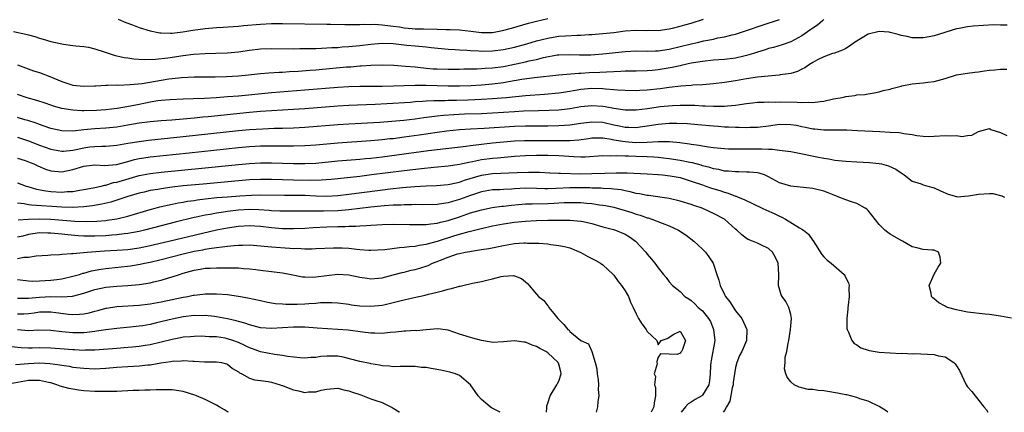
# Model space of a CAD drawing. Units: inches. Extents: x 2571000 to 2574000, y 1515000 to 1518000.
# Drawn here: x 2572331 to 2572510, y 1515000 to 1515071 of the extents above; entities that cross this region are included whole.
import ezdxf

# ---------------------------------------------------------------- set-up
doc = ezdxf.new("R2010")
doc.units = ezdxf.units.IN
doc.header["$MEASUREMENT"] = 0
doc.layers.add('LD25711515_2ft', color=62, linetype='Continuous')

msp = doc.modelspace()

# ---------------------------------------------------------------- linework, layer by layer
at = {"layer": 'LD25711515_2ft'}
for points, elevation in [([(2572330.24, 1515069), (2572332.53, 1515068.53), (2572333, 1515068.37), (2572334.11, 1515068.11), (2572335, 1515067.79), (2572335.62, 1515067.62), (2572337, 1515067.2), (2572339, 1515066.74), (2572339.31, 1515066.69), (2572341, 1515066.47), (2572341.57, 1515066.43), (2572343, 1515066.28), (2572343.87, 1515066.13), (2572345, 1515065.88), (2572346.66, 1515065.34), (2572347.61, 1515065), (2572348.66, 1515064.66), (2572349, 1515064.6), (2572350.29, 1515064.29), (2572351, 1515064.2), (2572352.04, 1515064.04), (2572353.92, 1515063.92), (2572355.99, 1515063.99), (2572358.24, 1515064.24), (2572361, 1515064.66), (2572362.89, 1515064.89), (2572365, 1515065.03), (2572366.93, 1515065.07), (2572369, 1515065.14), (2572371, 1515065.33), (2572373, 1515065.61), (2572375, 1515065.83), (2572377, 1515065.9), (2572381, 1515065.88), (2572382.1, 1515065.9), (2572383, 1515065.89), (2572384.07, 1515065.93), (2572385, 1515065.94), (2572386.01, 1515065.99), (2572387, 1515066.01), (2572387.92, 1515066.08), (2572389, 1515066.12), (2572389.8, 1515066.2), (2572391, 1515066.26), (2572391.66, 1515066.34), (2572393, 1515066.46), (2572395, 1515066.69), (2572397, 1515066.87), (2572399, 1515066.81), (2572401.47, 1515066.53), (2572403, 1515066.39), (2572403.69, 1515066.31), (2572405, 1515066.23), (2572405.89, 1515066.11), (2572409, 1515065.79), (2572410.26, 1515065.74), (2572411, 1515065.69), (2572412.37, 1515065.63), (2572413, 1515065.57), (2572414.5, 1515065.5), (2572415, 1515065.44), (2572417, 1515065.48), (2572419, 1515065.74), (2572421, 1515066.18), (2572423.24, 1515066.76), (2572425, 1515067.28), (2572427, 1515067.81), (2572427.96, 1515067.96), (2572429, 1515068.14), (2572430.24, 1515068.24), (2572432.35, 1515068.35), (2572433, 1515068.35), (2572434.43, 1515068.43), (2572435, 1515068.45), (2572437, 1515068.61), (2572439, 1515068.83), (2572441, 1515069.11), (2572443, 1515069.26), (2572444.8, 1515069.2), (2572445.21, 1515069.21), (2572447, 1515069.17), (2572449, 1515069.45), (2572449.58, 1515069.58), (2572451, 1515069.95), (2572451.81, 1515070.19), (2572453, 1515070.51), (2572455.21, 1515071.21)], 8988), ([(2572477, 1515071.18), (2572476.81, 1515071), (2572475.83, 1515070.17), (2572475, 1515069.63), (2572474.67, 1515069.33), (2572473, 1515068.2), (2572471, 1515067.12), (2572469.43, 1515066.57), (2572467.9, 1515066.1), (2572467, 1515065.9), (2572466.35, 1515065.65), (2572465, 1515065.24), (2572464.28, 1515065), (2572463, 1515064.62), (2572462.53, 1515064.53), (2572461, 1515064.18), (2572459, 1515063.93), (2572457, 1515063.8), (2572455, 1515063.59), (2572453, 1515063.23), (2572451.19, 1515062.81), (2572451, 1515062.78), (2572449.55, 1515062.45), (2572447, 1515062.03), (2572445.93, 1515061.93), (2572445, 1515061.86), (2572443, 1515061.83), (2572442.2, 1515061.8), (2572441, 1515061.79), (2572440.27, 1515061.73), (2572437.65, 1515061.65), (2572436.45, 1515061.55), (2572434.51, 1515061.49), (2572433, 1515061.38), (2572432.62, 1515061.38), (2572429, 1515061.06), (2572424.6, 1515060.6), (2572422.3, 1515060.3), (2572419.9, 1515059.9), (2572419, 1515059.72), (2572417, 1515059.44), (2572415, 1515059.26), (2572413.16, 1515059.16), (2572411, 1515059.09), (2572409, 1515059.09), (2572405, 1515059.22), (2572403, 1515059.23), (2572401, 1515059.18), (2572399.1, 1515059.1), (2572397.04, 1515059.04), (2572395.02, 1515059.02), (2572393, 1515059.03), (2572391.01, 1515058.99), (2572389, 1515058.86), (2572383, 1515058.35), (2572377, 1515057.88), (2572371, 1515057.3), (2572369, 1515057.14), (2572366.99, 1515056.99), (2572364.88, 1515056.88), (2572362.79, 1515056.79), (2572361, 1515056.74), (2572358.64, 1515056.64), (2572357, 1515056.48), (2572356.41, 1515056.41), (2572355, 1515056.18), (2572353, 1515055.8), (2572351.48, 1515055.48), (2572349.05, 1515055.05), (2572347, 1515054.82), (2572345.3, 1515054.7), (2572343, 1515054.63), (2572342.63, 1515054.63), (2572341, 1515054.72), (2572339.04, 1515055.04), (2572337.49, 1515055.49), (2572337, 1515055.66), (2572336.01, 1515056.01), (2572334.51, 1515056.51), (2572332.76, 1515057), (2572331, 1515057.57)], 8992), ([(2572331, 1515062.98), (2572333.9, 1515061.9), (2572335, 1515061.55), (2572336.86, 1515060.86), (2572339, 1515059.91), (2572341, 1515059.28), (2572343, 1515059.09), (2572345, 1515059.17), (2572345.17, 1515059.17), (2572347, 1515059.28), (2572347.26, 1515059.26), (2572349, 1515059.31), (2572349.3, 1515059.3), (2572351.37, 1515059.37), (2572353.59, 1515059.59), (2572358.41, 1515060.41), (2572359, 1515060.49), (2572360.68, 1515060.68), (2572363, 1515060.79), (2572366.81, 1515060.81), (2572368.85, 1515060.85), (2572371, 1515060.96), (2572372.85, 1515061.15), (2572375, 1515061.38), (2572376.49, 1515061.51), (2572378.37, 1515061.63), (2572379, 1515061.64), (2572380.27, 1515061.73), (2572381.8, 1515061.8), (2572384.01, 1515061.99), (2572385, 1515062.05), (2572390.57, 1515062.57), (2572391.38, 1515062.62), (2572393, 1515062.77), (2572393.23, 1515062.77), (2572395, 1515062.9), (2572397, 1515062.94), (2572399.13, 1515062.87), (2572401.27, 1515062.73), (2572403, 1515062.57), (2572403.46, 1515062.54), (2572405, 1515062.37), (2572406.26, 1515062.26), (2572407, 1515062.21), (2572409, 1515062.15), (2572411, 1515062.18), (2572411.79, 1515062.21), (2572414.24, 1515062.24), (2572415, 1515062.28), (2572415.66, 1515062.34), (2572417, 1515062.4), (2572419, 1515062.68), (2572419.27, 1515062.73), (2572423, 1515063.51), (2572423.67, 1515063.67), (2572425, 1515063.93), (2572426.26, 1515064.26), (2572428.74, 1515064.74), (2572429, 1515064.78), (2572431, 1515064.85), (2572432.76, 1515064.76), (2572434.79, 1515064.79), (2572437, 1515064.96), (2572441, 1515065.37), (2572443, 1515065.47), (2572445, 1515065.44), (2572446.5, 1515065.5), (2572447, 1515065.49), (2572449, 1515065.79), (2572451, 1515066.25), (2572453, 1515066.75), (2572454.14, 1515067), (2572455.28, 1515067.28), (2572457, 1515067.61), (2572457.82, 1515067.82), (2572459, 1515068.02), (2572460.39, 1515068.39), (2572461, 1515068.52), (2572463, 1515069.15), (2572465.83, 1515070.17), (2572469, 1515071.17)], 8990), ([(2572349.24, 1515071.24), (2572350.62, 1515070.62), (2572351.81, 1515070.19), (2572353, 1515069.72), (2572355, 1515069.12), (2572356.76, 1515068.76), (2572357, 1515068.74), (2572358.69, 1515068.69), (2572359, 1515068.7), (2572360.93, 1515068.93), (2572362.75, 1515069.25), (2572365, 1515069.55), (2572367, 1515069.71), (2572368.23, 1515069.77), (2572371, 1515069.96), (2572371.93, 1515070.07), (2572375, 1515070.34), (2572377, 1515070.43), (2572379, 1515070.42), (2572387, 1515070.3), (2572387.7, 1515070.3), (2572390.24, 1515070.24), (2572391.71, 1515070.29), (2572393, 1515070.26), (2572393.69, 1515070.31), (2572395, 1515070.28), (2572395.7, 1515070.3), (2572397, 1515070.22), (2572398.07, 1515070.07), (2572399, 1515069.99), (2572400.18, 1515069.82), (2572401, 1515069.66), (2572402.46, 1515069.54), (2572403, 1515069.47), (2572404.52, 1515069.47), (2572407, 1515069.43), (2572408.64, 1515069.36), (2572409.35, 1515069.35), (2572411, 1515069.28), (2572413.07, 1515069.07), (2572415, 1515068.82), (2572417, 1515068.83), (2572418.84, 1515069.16), (2572420.42, 1515069.58), (2572423.52, 1515070.48), (2572425, 1515070.88), (2572427, 1515071.36)], 8986), ([(2572510.17, 1515070.17), (2572509, 1515070.17), (2572507.8, 1515070.2), (2572505.89, 1515070.11), (2572504.03, 1515069.97), (2572503, 1515069.83), (2572501.52, 1515069.52), (2572501, 1515069.45), (2572497, 1515068.22), (2572496.05, 1515068.05), (2572495, 1515067.84), (2572493.86, 1515067.86), (2572493, 1515067.85), (2572492.09, 1515068.09), (2572491, 1515068.28), (2572490.48, 1515068.48), (2572489, 1515068.83), (2572488.85, 1515068.85), (2572487, 1515069), (2572485, 1515068.49), (2572482.55, 1515067), (2572481.65, 1515066.35), (2572481, 1515065.93), (2572480.37, 1515065.63), (2572478.91, 1515065.09), (2572478.59, 1515065), (2572477, 1515064.4), (2572475.84, 1515063.84), (2572475, 1515063.37), (2572474.4, 1515063), (2572473.59, 1515062.41), (2572473, 1515062.18), (2572472.24, 1515061.76), (2572471, 1515061.4), (2572469.12, 1515061.12), (2572468.92, 1515061.08), (2572466.93, 1515060.93), (2572465, 1515060.72), (2572463, 1515060.41), (2572461, 1515060.05), (2572459, 1515059.76), (2572457, 1515059.54), (2572455, 1515059.36), (2572453.26, 1515059.26), (2572453, 1515059.23), (2572451.09, 1515059.09), (2572449, 1515058.85), (2572447.39, 1515058.61), (2572445, 1515058.34), (2572443.69, 1515058.31), (2572443, 1515058.26), (2572441, 1515058.32), (2572439.61, 1515058.39), (2572439, 1515058.45), (2572437.46, 1515058.54), (2572437, 1515058.6), (2572435, 1515058.65), (2572433, 1515058.46), (2572431, 1515058.13), (2572429, 1515057.85), (2572426.4, 1515057.6), (2572423, 1515057.34), (2572419.49, 1515057), (2572417, 1515056.78), (2572415, 1515056.66), (2572412.57, 1515056.57), (2572410.51, 1515056.51), (2572409, 1515056.49), (2572408.46, 1515056.46), (2572407, 1515056.46), (2572406.41, 1515056.41), (2572405, 1515056.38), (2572404.31, 1515056.31), (2572403, 1515056.24), (2572402.16, 1515056.16), (2572397.89, 1515055.89), (2572395.78, 1515055.78), (2572391, 1515055.57), (2572389, 1515055.45), (2572383, 1515054.99), (2572381, 1515054.85), (2572377, 1515054.62), (2572375, 1515054.49), (2572373, 1515054.31), (2572365.54, 1515053.54), (2572364.53, 1515053.47), (2572363, 1515053.31), (2572361, 1515053.13), (2572358.96, 1515052.96), (2572357, 1515052.83), (2572355, 1515052.65), (2572353, 1515052.37), (2572351, 1515052.01), (2572349, 1515051.66), (2572347, 1515051.46), (2572345, 1515051.36), (2572343, 1515051.17), (2572341, 1515050.95), (2572339, 1515050.98), (2572337, 1515051.43), (2572335.85, 1515051.85), (2572335, 1515052.12), (2572334.37, 1515052.37), (2572332.85, 1515052.85), (2572332.3, 1515053), (2572331, 1515053.4)], 8994), ([(2572331, 1515049.86), (2572333, 1515049.2), (2572335, 1515048.4), (2572336.03, 1515048.03), (2572337, 1515047.66), (2572339, 1515047.31), (2572339.32, 1515047.32), (2572341, 1515047.52), (2572341.64, 1515047.64), (2572343, 1515047.94), (2572344.08, 1515048.08), (2572345, 1515048.19), (2572346.24, 1515048.24), (2572347, 1515048.23), (2572349, 1515048.38), (2572351, 1515048.75), (2572353, 1515049.09), (2572354.7, 1515049.3), (2572361, 1515049.95), (2572371, 1515051.03), (2572373, 1515051.23), (2572375.39, 1515051.39), (2572377.46, 1515051.46), (2572379, 1515051.49), (2572381, 1515051.55), (2572383, 1515051.66), (2572389, 1515052.12), (2572391, 1515052.26), (2572396.59, 1515052.59), (2572398.75, 1515052.75), (2572400.96, 1515052.96), (2572403, 1515053.2), (2572404.58, 1515053.42), (2572405.51, 1515053.51), (2572407, 1515053.71), (2572408.16, 1515053.84), (2572410.02, 1515053.98), (2572411.93, 1515054.07), (2572415, 1515054.16), (2572417, 1515054.24), (2572421, 1515054.53), (2572422.62, 1515054.62), (2572425.34, 1515054.66), (2572427.28, 1515054.72), (2572429, 1515054.83), (2572430.52, 1515055), (2572431, 1515055.06), (2572433, 1515055.38), (2572435, 1515055.59), (2572437, 1515055.48), (2572437.42, 1515055.42), (2572439, 1515055.1), (2572441, 1515054.78), (2572443, 1515054.78), (2572445.05, 1515055.05), (2572447, 1515055.34), (2572447.38, 1515055.38), (2572449.57, 1515055.57), (2572451, 1515055.63), (2572451.64, 1515055.64), (2572453.62, 1515055.62), (2572455, 1515055.53), (2572455.54, 1515055.54), (2572457, 1515055.45), (2572457.48, 1515055.48), (2572459, 1515055.48), (2572459.55, 1515055.55), (2572461, 1515055.66), (2572461.8, 1515055.8), (2572463, 1515055.96), (2572464.1, 1515056.1), (2572465, 1515056.19), (2572466.21, 1515056.21), (2572467, 1515056.25), (2572468.22, 1515056.22), (2572469, 1515056.25), (2572472.2, 1515056.2), (2572473, 1515056.12), (2572474.18, 1515056.18), (2572475, 1515056.11), (2572476.32, 1515056.32), (2572477, 1515056.37), (2572478.78, 1515056.78), (2572479.97, 1515057), (2572480.82, 1515057.18), (2572481, 1515057.24), (2572482.61, 1515057.39), (2572483, 1515057.5), (2572484.4, 1515057.6), (2572485, 1515057.73), (2572486.1, 1515057.9), (2572487, 1515058.09), (2572487.72, 1515058.28), (2572489, 1515058.57), (2572489.32, 1515058.68), (2572490.5, 1515059), (2572491, 1515059.12), (2572491.13, 1515059.13), (2572493, 1515059.49), (2572495, 1515059.69), (2572495.81, 1515059.81), (2572497, 1515059.92), (2572498.32, 1515060.32), (2572499, 1515060.47), (2572501, 1515061.13), (2572503, 1515061.45), (2572504.36, 1515061.64), (2572505, 1515061.69), (2572506.11, 1515061.89), (2572507, 1515062.01), (2572507.94, 1515062.06), (2572509, 1515062.17), (2572510.16, 1515062.16)], 8996), ([(2572331, 1515046.04), (2572332.4, 1515045.6), (2572333, 1515045.39), (2572333.27, 1515045.27), (2572333.95, 1515045), (2572334.67, 1515044.67), (2572336.07, 1515044.07), (2572337, 1515043.76), (2572337.67, 1515043.67), (2572339, 1515043.56), (2572341, 1515043.99), (2572343, 1515044.6), (2572345, 1515044.83), (2572346.74, 1515044.74), (2572348.9, 1515044.9), (2572351, 1515045.45), (2572352.2, 1515045.8), (2572353, 1515045.96), (2572353.88, 1515046.12), (2572355, 1515046.27), (2572362.07, 1515047), (2572371, 1515047.96), (2572373, 1515048.16), (2572375, 1515048.28), (2572376.3, 1515048.3), (2572381, 1515048.29), (2572383, 1515048.35), (2572385, 1515048.48), (2572389, 1515048.83), (2572395, 1515049.24), (2572397, 1515049.42), (2572398.41, 1515049.59), (2572399, 1515049.64), (2572401, 1515049.9), (2572403.72, 1515050.28), (2572407, 1515050.77), (2572408.73, 1515051), (2572411, 1515051.24), (2572413, 1515051.37), (2572415.49, 1515051.49), (2572421, 1515051.86), (2572423, 1515051.9), (2572427, 1515051.88), (2572429, 1515051.94), (2572430.03, 1515052.03), (2572431, 1515052.09), (2572433, 1515052.38), (2572434.57, 1515052.57), (2572435, 1515052.63), (2572437, 1515052.54), (2572439, 1515052.09), (2572439.92, 1515051.92), (2572441, 1515051.68), (2572441.68, 1515051.68), (2572443, 1515051.62), (2572443.73, 1515051.73), (2572445, 1515051.88), (2572447, 1515052.21), (2572449, 1515052.38), (2572450.4, 1515052.4), (2572452.33, 1515052.33), (2572454.17, 1515052.17), (2572457, 1515051.89), (2572457.84, 1515051.84), (2572459, 1515051.73), (2572459.72, 1515051.72), (2572461, 1515051.64), (2572461.66, 1515051.66), (2572463, 1515051.62), (2572463.65, 1515051.65), (2572465, 1515051.67), (2572467, 1515051.91), (2572469, 1515052.19), (2572471, 1515052.17), (2572472, 1515052), (2572473, 1515051.78), (2572473.67, 1515051.67), (2572475, 1515051.36), (2572475.35, 1515051.35), (2572477, 1515051.18), (2572477.19, 1515051.19), (2572479, 1515051.18), (2572479.19, 1515051.19), (2572481.17, 1515051.17), (2572483.09, 1515051.09), (2572487.13, 1515050.87), (2572489, 1515050.78), (2572490.67, 1515050.67), (2572491, 1515050.62), (2572491.5, 1515050.5), (2572493, 1515050.33), (2572493.87, 1515050.13), (2572495, 1515050.03), (2572496, 1515050), (2572497, 1515050.04), (2572499, 1515050.18), (2572499.89, 1515050.11), (2572501, 1515050.13), (2572502, 1515050), (2572503, 1515050.16), (2572503.79, 1515050.21), (2572505, 1515050.88), (2572507, 1515051.43), (2572507.27, 1515051.27), (2572509, 1515050.71), (2572510.14, 1515050.14)], 8998), ([(2572331, 1515041.58), (2572332.56, 1515041), (2572332.89, 1515040.89), (2572334.45, 1515040.45), (2572336.11, 1515040.11), (2572337, 1515040), (2572339, 1515039.88), (2572339.98, 1515039.98), (2572341, 1515040.01), (2572342.24, 1515040.24), (2572343, 1515040.36), (2572344.68, 1515040.68), (2572346.17, 1515041), (2572346.83, 1515041.17), (2572347, 1515041.18), (2572348.39, 1515041.61), (2572349, 1515041.71), (2572349.98, 1515042.02), (2572353, 1515042.91), (2572355, 1515043.27), (2572357, 1515043.5), (2572365, 1515044.28), (2572371, 1515044.9), (2572373, 1515045.09), (2572375, 1515045.2), (2572377, 1515045.19), (2572380.94, 1515045.06), (2572383, 1515045.06), (2572385, 1515045.17), (2572389, 1515045.54), (2572393, 1515045.87), (2572394.01, 1515045.99), (2572395, 1515046.07), (2572397, 1515046.31), (2572405.43, 1515047.43), (2572412.22, 1515048.22), (2572413, 1515048.34), (2572414.53, 1515048.53), (2572415, 1515048.61), (2572417, 1515048.84), (2572418.98, 1515049.02), (2572421, 1515049.16), (2572422.77, 1515049.23), (2572424.76, 1515049.24), (2572428.78, 1515049.22), (2572429.24, 1515049.24), (2572431, 1515049.24), (2572432.64, 1515049.36), (2572434.39, 1515049.61), (2572435, 1515049.72), (2572436.25, 1515049.75), (2572437, 1515049.73), (2572438.51, 1515049.49), (2572439, 1515049.38), (2572441, 1515049.04), (2572442.91, 1515048.91), (2572445, 1515048.95), (2572447, 1515049.05), (2572449.06, 1515049.06), (2572450.91, 1515048.91), (2572452.67, 1515048.67), (2572453, 1515048.6), (2572454.4, 1515048.4), (2572455, 1515048.27), (2572456.13, 1515048.13), (2572457, 1515047.96), (2572459, 1515047.77), (2572459.74, 1515047.74), (2572461.72, 1515047.72), (2572463, 1515047.76), (2572465, 1515047.74), (2572465.76, 1515047.76), (2572467, 1515047.65), (2572467.68, 1515047.68), (2572469, 1515047.49), (2572469.46, 1515047.46), (2572471, 1515047.23), (2572473.16, 1515046.84), (2572475.72, 1515046.28), (2572477, 1515046.02), (2572477.9, 1515045.9), (2572479, 1515045.69), (2572481, 1515045.49), (2572483, 1515045.37), (2572485.26, 1515045.26), (2572487, 1515045.09), (2572487.43, 1515045), (2572488.68, 1515044.68), (2572490.03, 1515044.03), (2572491, 1515043.36), (2572491.57, 1515043), (2572493, 1515041.91), (2572494.61, 1515041.39), (2572495, 1515041.23), (2572495.85, 1515041), (2572496.72, 1515040.72), (2572497, 1515040.66), (2572498.12, 1515040.12), (2572499.52, 1515039.52), (2572501, 1515039.08), (2572501.07, 1515039.07), (2572503.2, 1515039.2), (2572505, 1515039.55), (2572507, 1515039.65), (2572507.63, 1515039.63), (2572509, 1515039.26), (2572509.24, 1515039.24), (2572509.72, 1515039)], 9000), ([(2572511, 1515017.06), (2572509, 1515017.45), (2572507, 1515017.72), (2572506.21, 1515017.79), (2572503, 1515018.17), (2572501.54, 1515018.46), (2572501, 1515018.54), (2572499.42, 1515019), (2572499.13, 1515019.13), (2572499, 1515019.23), (2572497.85, 1515019.85), (2572497, 1515020.58), (2572496.74, 1515020.74), (2572496.52, 1515021), (2572496.44, 1515021.56), (2572496.06, 1515023), (2572496.97, 1515025.03), (2572497, 1515025.05), (2572497.73, 1515026.27), (2572498.2, 1515027), (2572498.09, 1515028.09), (2572497.76, 1515029), (2572497, 1515029.37), (2572496.63, 1515029.37), (2572495, 1515029.51), (2572493.82, 1515029.82), (2572493, 1515030), (2572491.26, 1515031), (2572491, 1515031.12), (2572489, 1515032.29), (2572488.57, 1515032.57), (2572488.06, 1515033), (2572487, 1515034.04), (2572485.72, 1515035.72), (2572485, 1515036.57), (2572484.78, 1515036.78), (2572484.46, 1515037), (2572483, 1515037.83), (2572481.82, 1515038.18), (2572481, 1515038.47), (2572479.72, 1515039), (2572479.2, 1515039.2), (2572479, 1515039.26), (2572477.77, 1515039.77), (2572477, 1515040.06), (2572475, 1515040.56), (2572471, 1515040.96), (2572469, 1515041.56), (2572467, 1515042.65), (2572466.23, 1515043), (2572465.31, 1515043.31), (2572465, 1515043.37), (2572463.53, 1515043.53), (2572463, 1515043.54), (2572461.59, 1515043.59), (2572461, 1515043.55), (2572459.71, 1515043.71), (2572459, 1515043.72), (2572457.97, 1515043.97), (2572457, 1515044.11), (2572456.34, 1515044.34), (2572455, 1515044.68), (2572454.76, 1515044.76), (2572453.2, 1515045.2), (2572452.71, 1515045.29), (2572451, 1515045.65), (2572449, 1515045.95), (2572447.96, 1515046.04), (2572447, 1515046.16), (2572446.22, 1515046.22), (2572445, 1515046.28), (2572443, 1515046.34), (2572441.61, 1515046.39), (2572441, 1515046.39), (2572439.53, 1515046.47), (2572438.42, 1515046.42), (2572437, 1515046.45), (2572433.77, 1515046.23), (2572433, 1515046.23), (2572431.73, 1515046.27), (2572429, 1515046.47), (2572427, 1515046.54), (2572425, 1515046.53), (2572423, 1515046.48), (2572421, 1515046.34), (2572417.93, 1515046.07), (2572417, 1515046), (2572415, 1515045.73), (2572413.37, 1515045.37), (2572412.73, 1515045.27), (2572411, 1515044.87), (2572409, 1515044.58), (2572406.36, 1515044.36), (2572404.13, 1515044.13), (2572401, 1515043.77), (2572395.11, 1515043), (2572393, 1515042.74), (2572389, 1515042.3), (2572387.81, 1515042.19), (2572385.95, 1515042.05), (2572384, 1515042), (2572381, 1515042.06), (2572377, 1515042.18), (2572375, 1515042.2), (2572373, 1515042.1), (2572371, 1515041.94), (2572364.64, 1515041.36), (2572360.99, 1515041.01), (2572359, 1515040.78), (2572357, 1515040.51), (2572356.4, 1515040.4), (2572355, 1515040.18), (2572353.91, 1515039.91), (2572353, 1515039.71), (2572351, 1515039.11), (2572347.9, 1515038.1), (2572346.29, 1515037.71), (2572344.59, 1515037.41), (2572343, 1515037.22), (2572340.9, 1515037.1), (2572339, 1515037.15), (2572333.53, 1515037.53), (2572333, 1515037.62), (2572332.22, 1515037.78), (2572331, 1515037.91)], 9002), ([(2572331.1, 1515034.9), (2572333, 1515035.01), (2572335, 1515035.07), (2572337, 1515035.01), (2572341.35, 1515034.65), (2572343.42, 1515034.58), (2572345.36, 1515034.64), (2572347, 1515034.78), (2572347.2, 1515034.8), (2572349, 1515035.08), (2572351, 1515035.56), (2572355, 1515036.75), (2572355.91, 1515037), (2572356.77, 1515037.23), (2572359, 1515037.71), (2572360.06, 1515037.94), (2572361, 1515038.09), (2572361.77, 1515038.23), (2572363, 1515038.4), (2572363.51, 1515038.49), (2572365, 1515038.66), (2572367.1, 1515038.9), (2572369, 1515039.06), (2572371.24, 1515039.24), (2572373.35, 1515039.35), (2572375, 1515039.38), (2572379.32, 1515039.32), (2572381, 1515039.34), (2572383, 1515039.32), (2572385, 1515039.23), (2572387, 1515039.18), (2572389, 1515039.28), (2572391, 1515039.5), (2572396.19, 1515040.19), (2572398.47, 1515040.47), (2572400.73, 1515040.73), (2572402.93, 1515040.93), (2572405, 1515041.06), (2572406.88, 1515041.12), (2572409, 1515041.27), (2572410.4, 1515041.6), (2572411, 1515041.7), (2572411.95, 1515042.05), (2572415, 1515042.98), (2572417, 1515043.26), (2572421.47, 1515043.47), (2572423.53, 1515043.53), (2572425.5, 1515043.5), (2572427.4, 1515043.4), (2572429, 1515043.34), (2572429.31, 1515043.31), (2572433, 1515043.23), (2572435, 1515043.24), (2572437.34, 1515043.34), (2572439.4, 1515043.4), (2572441.37, 1515043.37), (2572445, 1515043.19), (2572447, 1515043.07), (2572447.8, 1515043), (2572449.15, 1515042.85), (2572451, 1515042.52), (2572451.69, 1515042.31), (2572453, 1515041.91), (2572455, 1515041.21), (2572455.65, 1515041), (2572456.64, 1515040.64), (2572458.17, 1515040.17), (2572459, 1515039.87), (2572459.69, 1515039.69), (2572461, 1515039.18), (2572461.15, 1515039.15), (2572461.47, 1515039), (2572462.56, 1515038.56), (2572465.84, 1515037), (2572466.61, 1515036.61), (2572468, 1515036), (2572469, 1515035.51), (2572469.37, 1515035.37), (2572470.03, 1515035), (2572472.58, 1515033.42), (2572473, 1515033.19), (2572473.3, 1515033), (2572474.25, 1515032.25), (2572475, 1515031.15), (2572475.07, 1515031.07), (2572476.62, 1515028.62), (2572477, 1515028.18), (2572477.59, 1515027.59), (2572478.33, 1515027), (2572480.67, 1515025), (2572480.81, 1515024.81), (2572481, 1515024.38), (2572481.49, 1515023.49), (2572481.56, 1515023), (2572481.5, 1515022.5), (2572481.6, 1515021), (2572481.43, 1515019.43), (2572481.36, 1515019), (2572481.34, 1515018.66), (2572481.16, 1515017), (2572481.17, 1515015.17), (2572481.21, 1515015), (2572481.47, 1515014.53), (2572482.05, 1515013), (2572482.49, 1515012.49), (2572483, 1515012.22), (2572483.71, 1515011.71), (2572485, 1515011.29), (2572485.21, 1515011.21), (2572487, 1515010.9), (2572489, 1515010.75), (2572491, 1515010.68), (2572491.31, 1515010.69), (2572493, 1515010.62), (2572493.35, 1515010.65), (2572497, 1515010.49), (2572497.74, 1515010.26), (2572499, 1515010.06), (2572500.57, 1515009), (2572500.8, 1515008.8), (2572501, 1515008.41), (2572501.58, 1515007.58), (2572502.78, 1515005), (2572503, 1515004.61), (2572503.8, 1515003.8), (2572504.39, 1515003), (2572505.97, 1515001), (2572506.45, 1515000.45), (2572506.72, 1515000)], 9004), ([(2572488.57, 1515000), (2572488.28, 1515000.28), (2572487, 1515001.03), (2572485, 1515002.03), (2572483.53, 1515002.47), (2572483, 1515002.67), (2572481.15, 1515003.15), (2572481, 1515003.17), (2572479.49, 1515003.49), (2572477.75, 1515003.75), (2572477, 1515003.88), (2572475.95, 1515003.95), (2572475, 1515004.14), (2572474.16, 1515004.16), (2572473, 1515004.46), (2572472.54, 1515004.54), (2572471.65, 1515005), (2572471, 1515005.52), (2572470.34, 1515006.34), (2572470.14, 1515007), (2572469.89, 1515007.89), (2572469.98, 1515009), (2572470.02, 1515010.02), (2572470.28, 1515011), (2572470.54, 1515012.54), (2572470.66, 1515013), (2572470.98, 1515015), (2572471.13, 1515017), (2572471, 1515017.71), (2572470.69, 1515019), (2572470.1, 1515020.1), (2572469.45, 1515021), (2572469.28, 1515021.28), (2572468.79, 1515023), (2572468.85, 1515024.85), (2572468.87, 1515025), (2572468.75, 1515027), (2572468.2, 1515028.2), (2572467.7, 1515029), (2572467, 1515029.67), (2572465.74, 1515030.26), (2572465, 1515030.62), (2572464.09, 1515031), (2572463.29, 1515031.29), (2572463, 1515031.47), (2572462.15, 1515032.15), (2572461.23, 1515033), (2572461, 1515033.19), (2572459, 1515034.97), (2572457, 1515036.03), (2572456.35, 1515036.35), (2572454.98, 1515037), (2572453.48, 1515037.48), (2572453, 1515037.64), (2572451, 1515038.23), (2572449, 1515038.71), (2572445.28, 1515039.28), (2572445, 1515039.3), (2572443.6, 1515039.6), (2572443, 1515039.67), (2572441.96, 1515039.96), (2572441, 1515040.12), (2572440.29, 1515040.29), (2572439, 1515040.46), (2572438.52, 1515040.52), (2572437, 1515040.58), (2572436.61, 1515040.61), (2572435, 1515040.63), (2572434.65, 1515040.65), (2572433, 1515040.69), (2572431, 1515040.67), (2572428.53, 1515040.53), (2572427, 1515040.51), (2572426.51, 1515040.51), (2572425, 1515040.57), (2572423, 1515040.59), (2572421, 1515040.5), (2572420.45, 1515040.45), (2572419, 1515040.39), (2572418.33, 1515040.33), (2572417, 1515040.28), (2572415, 1515039.97), (2572413, 1515039.31), (2572411, 1515038.54), (2572409.79, 1515038.21), (2572409, 1515037.94), (2572408.15, 1515037.85), (2572407, 1515037.66), (2572404.4, 1515037.6), (2572403, 1515037.63), (2572402.4, 1515037.6), (2572401, 1515037.6), (2572400.45, 1515037.55), (2572399, 1515037.51), (2572397.39, 1515037.39), (2572395, 1515037.14), (2572391, 1515036.67), (2572389, 1515036.52), (2572386.43, 1515036.43), (2572385, 1515036.45), (2572384.43, 1515036.43), (2572383, 1515036.47), (2572381, 1515036.44), (2572380.45, 1515036.45), (2572379, 1515036.43), (2572378.47, 1515036.47), (2572377, 1515036.53), (2572376.58, 1515036.58), (2572374.69, 1515036.69), (2572373, 1515036.72), (2572371, 1515036.62), (2572369, 1515036.4), (2572368.28, 1515036.28), (2572367, 1515036.1), (2572365.87, 1515035.87), (2572365, 1515035.72), (2572363.35, 1515035.35), (2572363, 1515035.29), (2572359.55, 1515034.45), (2572357, 1515033.8), (2572354.01, 1515033), (2572353, 1515032.76), (2572351, 1515032.38), (2572350.32, 1515032.32), (2572349, 1515032.14), (2572348.09, 1515032.09), (2572347, 1515031.99), (2572345, 1515031.9), (2572343.89, 1515031.89), (2572343, 1515031.91), (2572341.97, 1515031.97), (2572340.13, 1515032.13), (2572339, 1515032.29), (2572338.33, 1515032.33), (2572337, 1515032.47), (2572336.47, 1515032.47), (2572335, 1515032.5), (2572333, 1515032.21), (2572331.93, 1515031.93), (2572331, 1515031.71)], 9006), ([(2572331, 1515027.89), (2572332.11, 1515028.11), (2572333, 1515028.12), (2572334.35, 1515028.35), (2572336.47, 1515028.47), (2572337, 1515028.51), (2572338.59, 1515028.59), (2572339, 1515028.66), (2572340.76, 1515028.75), (2572341, 1515028.8), (2572342.93, 1515028.93), (2572343.61, 1515029), (2572346.75, 1515029.25), (2572349, 1515029.37), (2572351, 1515029.52), (2572353, 1515029.82), (2572355, 1515030.23), (2572358.38, 1515031), (2572364.48, 1515032.48), (2572367, 1515033.06), (2572369, 1515033.45), (2572371, 1515033.73), (2572373, 1515033.83), (2572375, 1515033.71), (2572377, 1515033.49), (2572379, 1515033.33), (2572381, 1515033.29), (2572383, 1515033.35), (2572384.53, 1515033.47), (2572387, 1515033.6), (2572389, 1515033.66), (2572390.33, 1515033.67), (2572391, 1515033.71), (2572392.27, 1515033.73), (2572393, 1515033.8), (2572394.16, 1515033.84), (2572395, 1515033.92), (2572396.05, 1515033.95), (2572397, 1515034.02), (2572399, 1515034.06), (2572401.96, 1515034.04), (2572403, 1515034.02), (2572403.95, 1515034.05), (2572405, 1515034.04), (2572405.82, 1515034.18), (2572407, 1515034.26), (2572407.57, 1515034.43), (2572409, 1515034.73), (2572411, 1515035.41), (2572413, 1515036.13), (2572415, 1515036.71), (2572416.92, 1515037.08), (2572418.67, 1515037.33), (2572419, 1515037.36), (2572420.46, 1515037.54), (2572423, 1515037.75), (2572424.21, 1515037.79), (2572427, 1515037.83), (2572428.13, 1515037.87), (2572430, 1515038), (2572431, 1515038.04), (2572431.99, 1515038.01), (2572433, 1515038.01), (2572434.11, 1515037.89), (2572435, 1515037.82), (2572436.4, 1515037.6), (2572437, 1515037.55), (2572437.48, 1515037.48), (2572439, 1515037.15), (2572439.57, 1515037), (2572441, 1515036.58), (2572442.21, 1515036.21), (2572443, 1515035.93), (2572443.73, 1515035.73), (2572445, 1515035.26), (2572445.21, 1515035.21), (2572445.85, 1515035), (2572447.74, 1515034.26), (2572449, 1515033.79), (2572450.67, 1515033), (2572452.07, 1515032.07), (2572453.46, 1515031), (2572454.27, 1515030.27), (2572455, 1515029.56), (2572455.56, 1515029), (2572456.19, 1515028.19), (2572456.95, 1515027), (2572457.61, 1515025), (2572457.97, 1515023.97), (2572458.2, 1515023), (2572459, 1515021.36), (2572459.19, 1515021), (2572459.99, 1515019.99), (2572461, 1515018.41), (2572462.14, 1515017), (2572463.08, 1515015), (2572462.97, 1515013), (2572462.13, 1515011), (2572461.72, 1515010.28), (2572461.23, 1515009), (2572461, 1515008.15), (2572460.81, 1515007), (2572460.59, 1515005.41), (2572460.56, 1515005), (2572460.41, 1515004.41), (2572459.99, 1515002.01), (2572459.35, 1515001), (2572459, 1515000.33), (2572458.76, 1515000)], 9008), ([(2572331, 1515024.06), (2572333, 1515023.81), (2572333.79, 1515023.79), (2572335, 1515023.81), (2572337, 1515023.93), (2572338.09, 1515024.09), (2572339, 1515024.18), (2572341, 1515024.65), (2572342.23, 1515025), (2572342.81, 1515025.19), (2572343, 1515025.22), (2572344.39, 1515025.61), (2572346.06, 1515025.94), (2572347, 1515026.08), (2572351.45, 1515026.55), (2572353.18, 1515026.82), (2572353.96, 1515027), (2572355, 1515027.2), (2572357, 1515027.67), (2572361, 1515028.7), (2572363, 1515029.17), (2572364.55, 1515029.45), (2572365, 1515029.56), (2572365.7, 1515029.7), (2572367, 1515029.87), (2572368.04, 1515029.96), (2572369, 1515030.12), (2572370.25, 1515030.25), (2572371, 1515030.29), (2572371.71, 1515030.29), (2572373, 1515030.33), (2572375, 1515030.19), (2572377, 1515029.99), (2572380.28, 1515029.72), (2572381, 1515029.7), (2572381.72, 1515029.72), (2572383, 1515029.64), (2572384.36, 1515029.64), (2572385, 1515029.68), (2572388.2, 1515029.8), (2572389, 1515029.81), (2572389.78, 1515029.78), (2572391, 1515029.73), (2572392.45, 1515029.55), (2572393, 1515029.52), (2572394.64, 1515029.36), (2572395, 1515029.35), (2572397.48, 1515029.48), (2572400.15, 1515029.85), (2572401, 1515029.9), (2572401.97, 1515030.03), (2572403, 1515030.09), (2572403.72, 1515030.28), (2572405, 1515030.45), (2572407.03, 1515031.03), (2572409.99, 1515031.99), (2572411, 1515032.29), (2572412.79, 1515032.79), (2572414.74, 1515033.26), (2572415, 1515033.33), (2572417, 1515033.78), (2572419, 1515034.16), (2572421, 1515034.44), (2572423, 1515034.65), (2572425, 1515034.76), (2572427, 1515034.79), (2572431, 1515034.79), (2572433, 1515034.66), (2572433.45, 1515034.55), (2572435, 1515034.24), (2572437, 1515033.63), (2572438.89, 1515033.12), (2572439.26, 1515033), (2572441, 1515032.27), (2572441.8, 1515031.8), (2572442.92, 1515031), (2572444.76, 1515029), (2572445, 1515028.65), (2572445.77, 1515027.77), (2572446.41, 1515027), (2572447, 1515026.19), (2572447.95, 1515025), (2572448.43, 1515024.43), (2572449, 1515023.67), (2572449.58, 1515023), (2572451, 1515021.87), (2572451.85, 1515021), (2572452.56, 1515020.56), (2572453, 1515020.27), (2572453.67, 1515019.67), (2572454.27, 1515019), (2572455, 1515018.37), (2572456.11, 1515017), (2572456.46, 1515016.46), (2572457.05, 1515015), (2572457.24, 1515013), (2572456.62, 1515009.38), (2572456.54, 1515009), (2572456.46, 1515008.46), (2572456.39, 1515007), (2572456.31, 1515005.69), (2572456.16, 1515005), (2572455, 1515003.08), (2572454.91, 1515003), (2572453.69, 1515002.31), (2572453, 1515001.84), (2572452.44, 1515001.56), (2572451.95, 1515001), (2572451.14, 1515000)], 9010), ([(2572331, 1515020.71), (2572332.68, 1515020.67), (2572333, 1515020.69), (2572335, 1515020.89), (2572337, 1515020.96), (2572339, 1515020.92), (2572340.95, 1515021.05), (2572343, 1515021.59), (2572345, 1515022.25), (2572347, 1515022.69), (2572349, 1515022.88), (2572351, 1515023), (2572353, 1515023.18), (2572355, 1515023.48), (2572355.64, 1515023.64), (2572357, 1515023.93), (2572358.35, 1515024.35), (2572359, 1515024.52), (2572360.35, 1515025), (2572361, 1515025.21), (2572363, 1515025.76), (2572364.08, 1515025.92), (2572365, 1515026.09), (2572365.89, 1515026.11), (2572367, 1515026.2), (2572367.83, 1515026.17), (2572369, 1515026.2), (2572369.85, 1515026.15), (2572371, 1515026.15), (2572371.94, 1515026.06), (2572373, 1515026.02), (2572374.13, 1515025.87), (2572375, 1515025.78), (2572377, 1515025.54), (2572379, 1515025.29), (2572380.52, 1515025), (2572382.57, 1515024.57), (2572383, 1515024.53), (2572384.49, 1515024.49), (2572385, 1515024.52), (2572387, 1515024.81), (2572389, 1515025.03), (2572391, 1515024.88), (2572393, 1515024.46), (2572394.28, 1515024.28), (2572395, 1515024.2), (2572397, 1515024.39), (2572399, 1515024.88), (2572400.66, 1515025.34), (2572401, 1515025.41), (2572402.26, 1515025.74), (2572403, 1515025.89), (2572403.86, 1515026.14), (2572405.38, 1515026.62), (2572406.15, 1515027), (2572407, 1515027.34), (2572407.59, 1515027.59), (2572409, 1515028.14), (2572410.69, 1515028.69), (2572411, 1515028.78), (2572412.06, 1515029), (2572412.87, 1515029.13), (2572413.2, 1515029.2), (2572415, 1515029.47), (2572416.31, 1515029.69), (2572419, 1515030.24), (2572421, 1515030.56), (2572422.68, 1515030.68), (2572423, 1515030.69), (2572423.34, 1515030.66), (2572425, 1515030.67), (2572425.38, 1515030.62), (2572427, 1515030.53), (2572427.59, 1515030.41), (2572429, 1515030.24), (2572430.07, 1515030.07), (2572431, 1515029.78), (2572433, 1515028.98), (2572434.25, 1515028.25), (2572435.57, 1515027.57), (2572436.57, 1515027), (2572437, 1515026.71), (2572438.86, 1515025), (2572439, 1515024.82), (2572439.73, 1515023.73), (2572440.34, 1515023), (2572441, 1515022.01), (2572441.62, 1515021), (2572441.98, 1515019.98), (2572442.49, 1515019), (2572443, 1515017.85), (2572443.45, 1515017), (2572444.03, 1515016.03), (2572444.81, 1515015), (2572445, 1515014.62), (2572445.88, 1515013.88), (2572446.79, 1515013), (2572446.85, 1515012.85), (2572447, 1515012.2), (2572447.54, 1515013), (2572448.61, 1515013.39), (2572449.86, 1515014.14), (2572451, 1515014.68), (2572451.98, 1515013), (2572451.41, 1515011.41), (2572451.21, 1515011), (2572451.11, 1515010.89), (2572451, 1515010.7), (2572450.46, 1515010.46), (2572449, 1515010.56), (2572447.41, 1515010.59), (2572447, 1515009.97), (2572446.79, 1515009.21), (2572446.78, 1515009), (2572446.81, 1515008.81), (2572446.3, 1515007), (2572446.51, 1515006.51), (2572446.34, 1515005), (2572446.49, 1515004.49), (2572446.49, 1515003), (2572446.29, 1515001.71), (2572446.24, 1515001), (2572445.75, 1515000)], 9012), ([(2572331, 1515017.82), (2572332.15, 1515017.85), (2572333, 1515017.9), (2572333.99, 1515018.01), (2572335, 1515018.18), (2572335.82, 1515018.18), (2572337, 1515018.21), (2572337.94, 1515018.06), (2572340.23, 1515017.77), (2572341, 1515017.71), (2572342.23, 1515017.77), (2572343, 1515017.87), (2572343.95, 1515018.05), (2572345, 1515018.35), (2572345.53, 1515018.47), (2572347, 1515018.87), (2572347.11, 1515018.89), (2572349, 1515019.18), (2572353, 1515019.4), (2572355, 1515019.64), (2572357, 1515020), (2572361, 1515020.85), (2572361.83, 1515021), (2572362.8, 1515021.2), (2572363, 1515021.25), (2572364.58, 1515021.42), (2572365, 1515021.49), (2572367, 1515021.49), (2572369, 1515021.33), (2572371, 1515021.05), (2572372.73, 1515020.73), (2572375, 1515020.23), (2572376.02, 1515020.02), (2572377, 1515019.84), (2572377.74, 1515019.74), (2572379, 1515019.63), (2572379.6, 1515019.6), (2572381.62, 1515019.62), (2572383, 1515019.67), (2572383.74, 1515019.74), (2572385, 1515019.78), (2572385.88, 1515019.88), (2572387.91, 1515019.91), (2572389, 1515019.85), (2572391, 1515019.58), (2572391.5, 1515019.5), (2572393, 1515019.31), (2572395, 1515019.22), (2572397, 1515019.42), (2572397.56, 1515019.56), (2572399, 1515019.87), (2572400.2, 1515020.2), (2572402.8, 1515020.8), (2572404.79, 1515021.21), (2572405.39, 1515021.39), (2572407, 1515021.79), (2572407.98, 1515022.02), (2572409, 1515022.34), (2572409.56, 1515022.44), (2572411, 1515022.85), (2572411.13, 1515022.87), (2572411.64, 1515023), (2572413.4, 1515023.4), (2572415, 1515023.7), (2572415.95, 1515023.95), (2572417, 1515024.17), (2572418.59, 1515024.59), (2572419, 1515024.65), (2572420.78, 1515024.78), (2572421, 1515024.73), (2572422.26, 1515024.26), (2572423.33, 1515023.33), (2572425, 1515021.39), (2572425.36, 1515021), (2572426.27, 1515020.27), (2572427, 1515019.29), (2572427.15, 1515019.15), (2572427.23, 1515019), (2572428.1, 1515017.9), (2572428.85, 1515017), (2572429.93, 1515015.93), (2572430.65, 1515015), (2572430.86, 1515014.86), (2572431, 1515014.67), (2572433, 1515013), (2572434.39, 1515012.39), (2572435.02, 1515011.02), (2572435.59, 1515009), (2572435.88, 1515007.88), (2572435.96, 1515007), (2572436.14, 1515005.86), (2572436.19, 1515005), (2572436.16, 1515004.16), (2572436.23, 1515003), (2572436.05, 1515001.95), (2572436.02, 1515001), (2572435.8, 1515000)], 9014), ([(2572426.78, 1515000), (2572426.84, 1515000.84), (2572426.82, 1515001), (2572426.83, 1515001.17), (2572427, 1515001.63), (2572427.42, 1515003), (2572428.67, 1515005), (2572428.79, 1515005.21), (2572429, 1515005.66), (2572429.46, 1515007), (2572429.35, 1515007.35), (2572429, 1515008.73), (2572428.91, 1515009), (2572427, 1515010.76), (2572426.66, 1515011), (2572425.59, 1515011.59), (2572425, 1515011.95), (2572424.17, 1515012.17), (2572423, 1515012.7), (2572422.69, 1515012.69), (2572421, 1515012.95), (2572419, 1515012.76), (2572417, 1515012.67), (2572416.74, 1515012.74), (2572415, 1515012.99), (2572413.43, 1515013.43), (2572413, 1515013.53), (2572411, 1515014.17), (2572409, 1515014.86), (2572407.12, 1515015.12), (2572405, 1515014.97), (2572403.22, 1515014.78), (2572403, 1515014.8), (2572401.32, 1515014.68), (2572401, 1515014.69), (2572399.47, 1515014.53), (2572398.46, 1515014.46), (2572397, 1515014.31), (2572395.67, 1515014.33), (2572395, 1515014.36), (2572393.47, 1515014.53), (2572390.88, 1515014.87), (2572389, 1515015.03), (2572387.12, 1515015.12), (2572385.23, 1515015.23), (2572383, 1515015.4), (2572381.44, 1515015.44), (2572381, 1515015.44), (2572377, 1515015.16), (2572375, 1515015.31), (2572373.68, 1515015.68), (2572373, 1515015.83), (2572372.16, 1515016.16), (2572371, 1515016.45), (2572370.59, 1515016.59), (2572369, 1515016.95), (2572367, 1515017.33), (2572366.65, 1515017.35), (2572365, 1515017.53), (2572364.49, 1515017.51), (2572363, 1515017.52), (2572361, 1515017.3), (2572359, 1515016.89), (2572356.19, 1515016.19), (2572355, 1515015.92), (2572353.68, 1515015.68), (2572353, 1515015.58), (2572351.41, 1515015.41), (2572349, 1515015.19), (2572347, 1515014.95), (2572345.3, 1515014.7), (2572345, 1515014.67), (2572343.53, 1515014.47), (2572343, 1515014.43), (2572342.43, 1515014.43), (2572341, 1515014.38), (2572339, 1515014.56), (2572337, 1515014.81), (2572334.86, 1515014.86), (2572333, 1515014.79), (2572331, 1515014.96)], 9016), ([(2572418.41, 1515000), (2572418.13, 1515000.13), (2572416.83, 1515000.83), (2572416.59, 1515001), (2572415, 1515002.34), (2572414.39, 1515003), (2572413, 1515005), (2572411, 1515006.69), (2572410.29, 1515007), (2572409.29, 1515007.29), (2572407.63, 1515007.63), (2572405.92, 1515007.92), (2572405, 1515008.1), (2572404.15, 1515008.15), (2572403, 1515008.33), (2572402.3, 1515008.3), (2572401, 1515008.32), (2572400.31, 1515008.31), (2572399, 1515008.27), (2572398.36, 1515008.36), (2572397, 1515008.45), (2572396.55, 1515008.55), (2572395, 1515008.79), (2572394.84, 1515008.84), (2572393, 1515009.2), (2572389.98, 1515009.98), (2572389, 1515010.15), (2572387, 1515010.19), (2572385.91, 1515010.09), (2572385, 1515009.95), (2572384.09, 1515009.91), (2572383, 1515009.8), (2572382.15, 1515009.85), (2572379.9, 1515010.1), (2572379, 1515010.3), (2572377.55, 1515010.46), (2572375, 1515010.95), (2572373.52, 1515011.52), (2572373, 1515011.68), (2572372.13, 1515012.13), (2572371, 1515012.63), (2572370.01, 1515013), (2572369, 1515013.34), (2572368.57, 1515013.43), (2572367, 1515013.67), (2572365.69, 1515013.69), (2572365, 1515013.76), (2572364.23, 1515013.77), (2572363, 1515013.75), (2572362.32, 1515013.68), (2572361, 1515013.59), (2572360.52, 1515013.48), (2572359, 1515013.22), (2572357, 1515012.71), (2572355, 1515012.23), (2572354.1, 1515012.1), (2572353, 1515011.9), (2572351.82, 1515011.82), (2572351, 1515011.73), (2572349, 1515011.59), (2572345, 1515011.26), (2572343.24, 1515011.24), (2572343, 1515011.23), (2572341.32, 1515011.32), (2572341, 1515011.32), (2572339.46, 1515011.46), (2572337, 1515011.65), (2572335, 1515011.68), (2572333.64, 1515011.64), (2572333, 1515011.64), (2572331.68, 1515011.68), (2572329.89, 1515011.89)], 9018), ([(2572330.64, 1515008.64), (2572333, 1515008.85), (2572335, 1515008.94), (2572336.85, 1515008.85), (2572338.63, 1515008.63), (2572339, 1515008.54), (2572340.34, 1515008.35), (2572341, 1515008.21), (2572343, 1515007.97), (2572345, 1515007.89), (2572345.96, 1515007.96), (2572347, 1515008.01), (2572349, 1515008.2), (2572351, 1515008.33), (2572353, 1515008.42), (2572354.58, 1515008.58), (2572355, 1515008.61), (2572356.97, 1515008.97), (2572358.77, 1515009.23), (2572359, 1515009.28), (2572360.66, 1515009.34), (2572361, 1515009.39), (2572362.73, 1515009.27), (2572363, 1515009.28), (2572364.85, 1515009.15), (2572367, 1515009.14), (2572367.95, 1515009), (2572368.81, 1515008.81), (2572369, 1515008.73), (2572369.94, 1515007.94), (2572371, 1515007.34), (2572371.18, 1515007.18), (2572371.6, 1515007), (2572373, 1515006.2), (2572373.88, 1515005.88), (2572375, 1515005.77), (2572376.39, 1515005.61), (2572377, 1515005.47), (2572378.55, 1515005), (2572378.88, 1515004.88), (2572379, 1515004.86), (2572380.32, 1515004.32), (2572381, 1515004.09), (2572381.9, 1515003.9), (2572383, 1515003.62), (2572383.7, 1515003.7), (2572385, 1515003.72), (2572386, 1515004), (2572387, 1515004.19), (2572389, 1515004.38), (2572390.06, 1515004.06), (2572391, 1515003.91), (2572391.63, 1515003.63), (2572393.14, 1515003.14), (2572395, 1515002.47), (2572395.85, 1515002.15), (2572397, 1515001.77), (2572398.86, 1515000.86), (2572399, 1515000.73), (2572400.09, 1515000.09), (2572400.18, 1515000)], 9020), ([(2572369.22, 1515000), (2572369, 1515000.1), (2572368.45, 1515000.45), (2572367.53, 1515001), (2572367, 1515001.29), (2572366.4, 1515001.6), (2572365, 1515002.35), (2572363.41, 1515003), (2572363.13, 1515003.13), (2572361, 1515003.76), (2572359, 1515004.05), (2572358.08, 1515004.08), (2572356.09, 1515004.09), (2572355, 1515004.03), (2572354.03, 1515004.03), (2572353, 1515003.98), (2572351.95, 1515003.95), (2572351, 1515003.9), (2572349.86, 1515003.86), (2572349, 1515003.79), (2572347.8, 1515003.8), (2572347, 1515003.75), (2572345.8, 1515003.8), (2572345, 1515003.79), (2572343, 1515003.91), (2572342.01, 1515004.01), (2572341, 1515004.17), (2572340.3, 1515004.3), (2572338.74, 1515004.74), (2572338.09, 1515005), (2572337, 1515005.33), (2572336.61, 1515005.39), (2572335, 1515005.75), (2572333.76, 1515005.76), (2572333, 1515005.74), (2572329, 1515005.02)], 9022)]:
    msp.add_lwpolyline(points, dxfattribs=dict(at, elevation=elevation))

doc.saveas('drawing.dxf')
